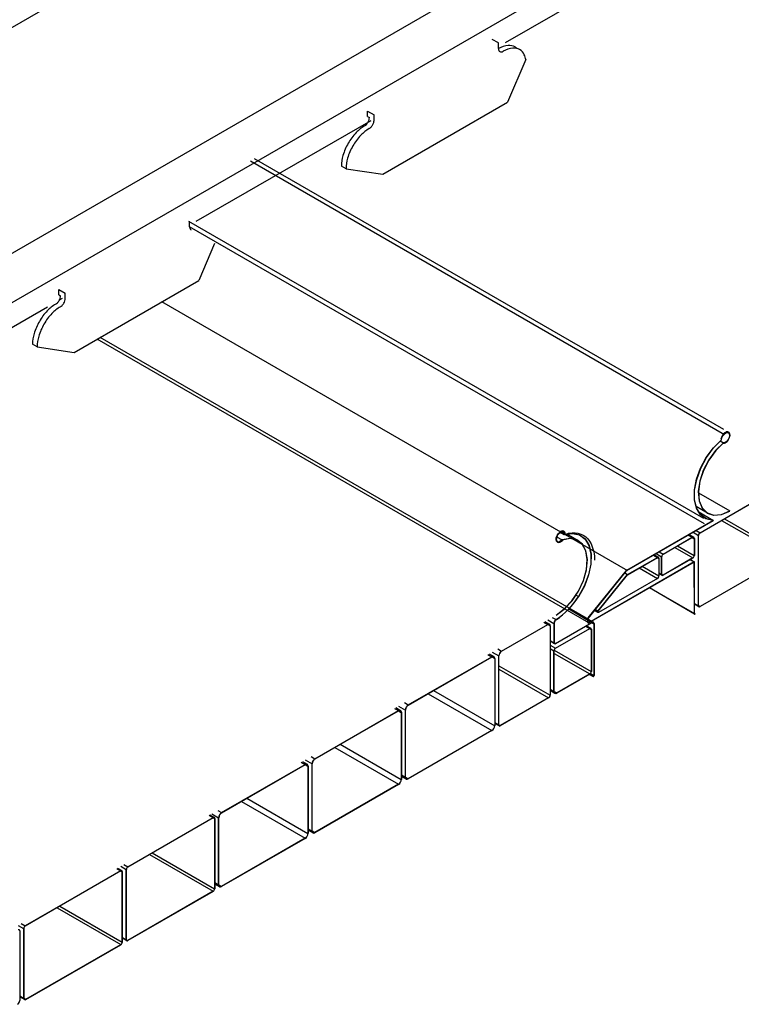
# Model space of a CAD drawing. Units: inches. Extents: x 43244 to 51539, y -12951 to -126.
# Drawn here: x 46880 to 46884, y -5374 to -5369 of the extents above; entities that cross this region are included whole.
import ezdxf

# ---------------------------------------------------------------- set-up
doc = ezdxf.new("R2010")
doc.units = ezdxf.units.IN
doc.header["$MEASUREMENT"] = 0
for name, color, linetype in [('Carriers', 132, 'Continuous'), ('Endure', 253, 'Continuous'), ('Plasline', 253, 'Continuous')]:
    doc.layers.add(name, color=color, linetype=linetype)

msp = doc.modelspace()

# ---------------------------------------------------------------- linework, layer by layer
at = {"color": 7, "linetype": 'Continuous', "lineweight": 25}
for p, q in [((46883.74723, -5370.97839), (46883.76551, -5370.98895)), ((46883.74723, -5370.97839), (46883.76551, -5370.98895)), ((46883.63362, -5371.49329), (46884.11234, -5371.21693)), ((46883.63362, -5371.49329), (46884.11234, -5371.21693)), ((46883.63362, -5371.49418), (46884.11234, -5371.21782)), ((46883.63362, -5371.49418), (46884.11234, -5371.21782)), ((46883.67519, -5371.38433), (46883.61103, -5371.34729)), ((46883.67519, -5371.38433), (46883.61103, -5371.34729)), ((46883.62368, -5371.37509), (46883.709, -5371.42435)), ((46883.62368, -5371.37509), (46883.709, -5371.42435)), ((46883.22311, -5371.70485), (46883.709, -5371.42435)), ((46883.22311, -5371.70485), (46883.709, -5371.42435)), ((46883.22311, -5371.70391), (46883.70578, -5371.42528)), ((46883.22311, -5371.70391), (46883.70578, -5371.42528)), ((46882.82933, -5371.51616), (46882.85996, -5371.53384)), ((46882.82933, -5371.51616), (46882.85996, -5371.53384)), ((46882.84935, -5371.49102), (46882.87179, -5371.50397)), ((46882.84935, -5371.49102), (46882.87179, -5371.50397)), ((46882.88603, -5371.50028), (46882.95028, -5371.53737)), ((46882.88603, -5371.50028), (46882.95028, -5371.53737)), ((46883.42681, -5371.61312), (46883.58929, -5371.51932)), ((46883.42681, -5371.61312), (46883.58929, -5371.51932)), ((46883.42681, -5371.61405), (46883.58929, -5371.52025)), ((46883.42681, -5371.61405), (46883.58929, -5371.52025)), ((46883.57212, -5371.50337), (46883.59825, -5371.51846)), ((46883.57212, -5371.50337), (46883.59825, -5371.51846)), ((46883.60124, -5371.52712), (46883.60124, -5371.62128)), ((46883.60124, -5371.52712), (46883.60124, -5371.62128)), ((46883.60196, -5371.5267), (46883.60196, -5371.62086)), ((46883.60196, -5371.5267), (46883.60196, -5371.62086)), ((46883.6249, -5371.90306), (46883.6249, -5371.50843)), ((46883.6249, -5371.90306), (46883.6249, -5371.50843)), ((46883.62561, -5371.90265), (46883.62561, -5371.50801)), ((46883.62561, -5371.90265), (46883.62561, -5371.50801)), ((46883.22694, -5371.72851), (46883.39432, -5371.63188)), ((46883.22694, -5371.72851), (46883.39432, -5371.63188)), ((46883.22718, -5371.7293), (46883.39432, -5371.63281)), ((46883.22718, -5371.7293), (46883.39432, -5371.63281)), ((46883.37556, -5371.61685), (46883.40053, -5371.63126)), ((46883.37556, -5371.61685), (46883.40053, -5371.63126)), ((46883.40232, -5371.63736), (46883.40232, -5371.73611)), ((46883.40232, -5371.63736), (46883.40232, -5371.73611)), ((46883.40316, -5371.63688), (46883.40316, -5371.73563)), ((46883.40316, -5371.63688), (46883.40316, -5371.73563)), ((46883.41797, -5371.72708), (46883.41797, -5371.62833)), ((46883.41797, -5371.72708), (46883.41797, -5371.62833)), ((46883.41881, -5371.72659), (46883.41881, -5371.62785)), ((46883.41881, -5371.72659), (46883.41881, -5371.62785)), ((46883.59324, -5371.63507), (46883.42681, -5371.73115)), ((46883.59324, -5371.63507), (46883.42681, -5371.73115)), ((46883.59324, -5371.636), (46883.42681, -5371.73208)), ((46883.59324, -5371.636), (46883.42681, -5371.73208)), ((46883.57884, -5371.64432), (46883.60112, -5371.65718)), ((46883.57884, -5371.64432), (46883.60112, -5371.65718)), ((46883.57889, -5371.64428), (46883.60196, -5371.65759)), ((46883.57889, -5371.64428), (46883.60196, -5371.65759)), ((46884.11234, -5371.63088), (46883.63362, -5371.90724)), ((46884.11234, -5371.63088), (46883.63362, -5371.90724)), ((46884.11234, -5371.63177), (46883.63362, -5371.90813)), ((46884.11234, -5371.63177), (46883.63362, -5371.90813)), ((46883.00699, -5371.97192), (46883.22072, -5371.70605)), ((46883.00735, -5371.9725), (46883.22108, -5371.70664)), ((46883.60112, -5371.65718), (46883.00938, -5371.99879)), ((46883.60112, -5371.65808), (46883.00938, -5371.99968)), ((46883.60112, -5371.65808), (46883.60112, -5371.65718)), ((46883.60112, -5371.65808), (46883.60112, -5371.65718)), ((46883.60113, -5371.65794), (46883.60124, -5371.65801)), ((46883.60113, -5371.65794), (46883.60124, -5371.65801)), ((46883.60196, -5371.65759), (46883.60124, -5371.65801)), ((46883.60196, -5371.65759), (46883.60124, -5371.65801)), ((46883.60172, -5371.94711), (46883.60124, -5371.65801)), ((46883.60172, -5371.94711), (46883.60124, -5371.65801)), ((46883.60255, -5371.94662), (46883.60196, -5371.65759)), ((46883.60255, -5371.94662), (46883.60196, -5371.65759)), ((46883.06183, -5371.93247), (46883.22694, -5371.72851)), ((46883.06219, -5371.93309), (46883.22718, -5371.7293)), ((46883.39432, -5371.74991), (46883.06422, -5371.94047)), ((46883.39432, -5371.75084), (46883.06422, -5371.9414)), ((46883.21091, -5371.71925), (46883.22694, -5371.72851)), ((46883.21091, -5371.71925), (46883.22694, -5371.72851)), ((46883.4206, -5371.7327), (46883.40314, -5371.72262)), ((46883.4206, -5371.7327), (46883.40314, -5371.72262)), ((46883.60315, -5371.95018), (46883.34915, -5371.80355)), ((46883.60315, -5371.95018), (46883.34915, -5371.80355)), ((46882.90078, -5371.91793), (46883.03582, -5371.99589)), ((46882.90078, -5371.91793), (46883.03582, -5371.99589)), ((46883.06075, -5371.94178), (46883.04114, -5371.93046)), ((46883.6274, -5371.90876), (46883.60245, -5371.89435)), ((46883.6274, -5371.90876), (46883.60245, -5371.89435)), ((46883.0046, -5371.99696), (46883.0046, -5371.97809)), ((46883.00532, -5371.99654), (46883.00532, -5371.97768)), ((46882.52102, -5372.15771), (46882.78015, -5372.00811)), ((46882.52102, -5372.15771), (46882.78015, -5372.00811)), ((46882.52102, -5372.1586), (46882.78015, -5372.00901)), ((46882.52102, -5372.1586), (46882.78015, -5372.00901)), ((46882.7635, -5371.99229), (46882.78923, -5372.00715)), ((46882.7635, -5371.99229), (46882.78923, -5372.00715)), ((46882.7921, -5372.01591), (46882.7921, -5372.40596)), ((46882.7921, -5372.01591), (46882.7921, -5372.40596)), ((46882.79294, -5372.01542), (46882.79294, -5372.40547)), ((46882.79294, -5372.01542), (46882.79294, -5372.40547)), ((46882.81432, -5372.00249), (46882.81432, -5372.11055)), ((46882.81432, -5372.00249), (46882.81432, -5372.11055)), ((46882.81516, -5372.00201), (46882.81516, -5372.11007)), ((46882.81516, -5372.00201), (46882.81516, -5372.11007)), ((46882.82316, -5372.11462), (46883.02746, -5371.99668)), ((46882.82316, -5372.11462), (46883.02746, -5371.99668)), ((46882.82316, -5372.11555), (46883.02746, -5371.99761)), ((46882.82316, -5372.11555), (46883.02746, -5371.99761)), ((46882.82316, -5372.14128), (46883.01551, -5372.03024)), ((46882.82316, -5372.14128), (46883.01551, -5372.03024)), ((46882.82316, -5372.14218), (46883.01551, -5372.03114)), ((46882.82316, -5372.14218), (46883.01551, -5372.03114)), ((46882.99688, -5372.01525), (46883.02172, -5372.02959)), ((46882.99688, -5372.01525), (46883.02172, -5372.02959)), ((46883.0234, -5372.03579), (46883.0234, -5372.27243)), ((46883.0234, -5372.03579), (46883.0234, -5372.27243)), ((46883.02423, -5372.03531), (46883.02423, -5372.27195)), ((46883.02423, -5372.03531), (46883.02423, -5372.27195)), ((46883.03857, -5372.00407), (46883.03857, -5372.29434)), ((46883.03857, -5372.00407), (46883.03857, -5372.29434)), ((46883.03941, -5372.00358), (46883.03941, -5372.29385)), ((46883.03941, -5372.00358), (46883.03941, -5372.29385)), ((46882.81695, -5372.11617), (46882.79294, -5372.10231)), ((46882.81695, -5372.11617), (46882.79294, -5372.10231)), ((46881.99762, -5372.45986), (46882.46582, -5372.18957)), ((46881.99762, -5372.45986), (46882.46582, -5372.18957)), ((46881.99762, -5372.46076), (46882.46582, -5372.19047)), ((46881.99762, -5372.46076), (46882.46582, -5372.19047)), ((46882.45075, -5372.17283), (46882.47765, -5372.18836)), ((46882.45075, -5372.17283), (46882.47765, -5372.18836)), ((46882.46752, -5372.16317), (46882.50441, -5372.18447)), ((46882.46752, -5372.16317), (46882.50441, -5372.18447)), ((46882.48183, -5372.19961), (46882.48183, -5372.57628)), ((46882.48183, -5372.19961), (46882.48183, -5372.57628)), ((46882.48255, -5372.19919), (46882.48255, -5372.57586)), ((46882.48255, -5372.19919), (46882.48255, -5372.57586)), ((46882.50441, -5372.57204), (46882.50441, -5372.18447)), ((46882.50441, -5372.57204), (46882.50441, -5372.18447)), ((46882.50525, -5372.57155), (46882.50525, -5372.18402)), ((46882.50525, -5372.57155), (46882.50525, -5372.18402)), ((46882.81432, -5372.38433), (46882.81432, -5372.15649)), ((46882.81432, -5372.38433), (46882.81432, -5372.15649)), ((46882.81516, -5372.38385), (46882.81516, -5372.15601)), ((46882.81516, -5372.38385), (46882.81516, -5372.15601)), ((46883.01551, -5372.28619), (46882.83069, -5372.39289)), ((46883.01551, -5372.28619), (46882.83069, -5372.39289)), ((46883.01551, -5372.28709), (46882.83069, -5372.39379)), ((46883.01551, -5372.28709), (46882.83069, -5372.39379)), ((46882.78422, -5372.41972), (46882.51325, -5372.57614)), ((46882.78422, -5372.41972), (46882.51325, -5372.57614)), ((46882.78422, -5372.42062), (46882.51325, -5372.57704)), ((46882.78422, -5372.42062), (46882.51325, -5372.57704)), ((46882.81922, -5372.39489), (46882.79298, -5372.37974)), ((46882.81922, -5372.39489), (46882.79298, -5372.37974)), ((46881.92735, -5372.47499), (46881.95425, -5372.49052)), ((46881.92735, -5372.47499), (46881.95425, -5372.49052)), ((46881.47421, -5372.76201), (46881.94242, -5372.49172)), ((46881.47421, -5372.76201), (46881.94242, -5372.49172)), ((46881.47421, -5372.76291), (46881.94242, -5372.49262)), ((46881.47421, -5372.76291), (46881.94242, -5372.49262)), ((46881.95831, -5372.50183), (46881.95831, -5372.8785)), ((46881.95831, -5372.50183), (46881.95831, -5372.8785)), ((46881.95915, -5372.50135), (46881.95915, -5372.87802)), ((46881.95915, -5372.50135), (46881.95915, -5372.87802)), ((46881.98089, -5372.86546), (46881.98089, -5372.4888)), ((46881.98089, -5372.86546), (46881.98089, -5372.4888)), ((46881.98173, -5372.86498), (46881.98173, -5372.48831)), ((46881.98173, -5372.86498), (46881.98173, -5372.48831)), ((46882.50704, -5372.57766), (46882.4826, -5372.56355)), ((46882.50704, -5372.57766), (46882.4826, -5372.56355)), ((46882.46618, -5372.60331), (46881.99726, -5372.87402)), ((46882.46618, -5372.60331), (46881.99726, -5372.87402)), ((46882.46618, -5372.60421), (46881.99726, -5372.87492)), ((46882.46618, -5372.60421), (46881.99726, -5372.87492)), ((46880.95069, -5373.06424), (46881.41902, -5372.79388)), ((46880.95069, -5373.06514), (46881.41902, -5372.79478)), ((46881.40394, -5372.77714), (46881.43084, -5372.79267)), ((46881.43491, -5372.80399), (46881.43491, -5373.18065)), ((46881.43491, -5372.80399), (46881.43491, -5373.18065)), ((46881.43574, -5372.8035), (46881.43574, -5373.18017)), ((46881.43574, -5372.8035), (46881.43574, -5373.18017)), ((46881.45749, -5373.16762), (46881.45749, -5372.79095)), ((46881.45749, -5373.16762), (46881.45749, -5372.79095)), ((46881.4582, -5373.16721), (46881.4582, -5372.79054)), ((46881.4582, -5373.16721), (46881.4582, -5372.79054)), ((46881.98567, -5372.87609), (46881.95909, -5372.86075)), ((46881.98567, -5372.87609), (46881.95909, -5372.86075)), ((46881.94278, -5372.90547), (46881.47385, -5373.17617)), ((46881.94278, -5372.90547), (46881.47385, -5373.17617)), ((46881.94278, -5372.90637), (46881.47385, -5373.17707)), ((46881.94278, -5372.90637), (46881.47385, -5373.17707)), ((46880.42477, -5373.36784), (46880.9035, -5373.09148)), ((46880.42477, -5373.36784), (46880.9035, -5373.09148)), ((46880.42477, -5373.36874), (46880.9035, -5373.09238)), ((46880.42477, -5373.36874), (46880.9035, -5373.09238)), ((46880.88514, -5373.07664), (46880.90971, -5373.09083)), ((46880.9348, -5373.46936), (46880.9348, -5373.09269)), ((46880.9348, -5373.46936), (46880.9348, -5373.09269)), ((46880.9115, -5373.09697), (46880.9115, -5373.4916)), ((46880.9115, -5373.09697), (46880.9115, -5373.4916)), ((46880.91222, -5373.09655), (46880.91222, -5373.49119)), ((46880.91222, -5373.09655), (46880.91222, -5373.49119)), ((46880.93396, -5373.46984), (46880.93396, -5373.09317)), ((46880.93396, -5373.46984), (46880.93396, -5373.09317)), ((46881.46226, -5373.17824), (46881.43569, -5373.1629)), ((46881.46226, -5373.17824), (46881.43569, -5373.1629)), ((46881.41925, -5373.20769), (46880.95033, -5373.4784)), ((46881.41925, -5373.20769), (46880.95033, -5373.4784)), ((46881.41925, -5373.20859), (46880.95033, -5373.47929)), ((46881.41925, -5373.20859), (46880.95033, -5373.47929)), ((46880.38535, -5373.39057), (46879.8494, -5373.7)), ((46880.38535, -5373.39057), (46879.8494, -5373.7)), ((46880.38535, -5373.3915), (46879.8494, -5373.70089)), ((46880.38535, -5373.3915), (46879.8494, -5373.70089)), ((46880.367, -5373.37577), (46880.39156, -5373.38995)), ((46880.367, -5373.37577), (46880.39156, -5373.38995)), ((46880.39335, -5373.79072), (46880.39335, -5373.39605)), ((46880.39335, -5373.79072), (46880.39335, -5373.39605)), ((46880.39419, -5373.79024), (46880.39419, -5373.39557)), ((46880.39419, -5373.79024), (46880.39419, -5373.39557)), ((46880.41593, -5373.77769), (46880.41593, -5373.38305)), ((46880.41593, -5373.77769), (46880.41593, -5373.38305)), ((46880.41677, -5373.77721), (46880.41677, -5373.38257)), ((46880.41677, -5373.77721), (46880.41677, -5373.38257)), ((46880.93886, -5373.4804), (46880.91229, -5373.46506)), ((46880.93886, -5373.4804), (46880.91229, -5373.46506)), ((46880.9035, -5373.50543), (46880.42477, -5373.78179)), ((46880.9035, -5373.50543), (46880.42477, -5373.78179)), ((46880.9035, -5373.50633), (46880.42477, -5373.78269)), ((46880.9035, -5373.50633), (46880.42477, -5373.78269)), ((46879.8187, -5373.72783), (46879.8187, -5374.11809)), ((46879.8187, -5373.72783), (46879.8187, -5374.11809)), ((46879.84056, -5373.71521), (46879.84056, -5374.10526)), ((46879.84056, -5373.71521), (46879.84056, -5374.10526)), ((46879.8414, -5373.71472), (46879.8414, -5374.10478)), ((46879.8414, -5373.71472), (46879.8414, -5374.10478)), ((46879.85334, -5374.11164), (46880.38535, -5373.80452)), ((46879.85334, -5374.11164), (46880.38535, -5373.80452)), ((46879.85334, -5374.11257), (46880.38535, -5373.80545)), ((46879.85334, -5374.11257), (46880.38535, -5373.80545)), ((46880.41856, -5373.78331), (46880.39417, -5373.76923)), ((46880.41856, -5373.78331), (46880.39417, -5373.76923)), ((46879.84438, -5374.11343), (46879.81878, -5374.09865)), ((46879.84438, -5374.11343), (46879.81878, -5374.09865))]:
    msp.add_line(p, q, dxfattribs=at)
at = {"color": 8, "linetype": 'Continuous', "lineweight": 25}
for p, q in [((46883.6244, -5371.26988), (46883.79968, -5371.37107)), ((46883.6244, -5371.26988), (46883.79968, -5371.37107)), ((46883.75461, -5371.42436), (46884.11234, -5371.63088)), ((46883.75461, -5371.42436), (46884.11234, -5371.63088)), ((46883.77057, -5371.41513), (46884.12034, -5371.61705)), ((46883.77057, -5371.41513), (46884.12034, -5371.61705)), ((46883.59414, -5371.49067), (46883.6249, -5371.50843)), ((46883.59414, -5371.49067), (46883.6249, -5371.50843)), ((46883.61161, -5371.48058), (46883.63362, -5371.49329)), ((46883.61161, -5371.48058), (46883.63362, -5371.49329)), ((46883.56689, -5371.50639), (46883.58929, -5371.51932)), ((46883.56689, -5371.50639), (46883.58929, -5371.51932)), ((46883.58931, -5371.52023), (46883.60124, -5371.52712)), ((46883.58931, -5371.52023), (46883.60124, -5371.52712)), ((46883.40441, -5371.60019), (46883.42681, -5371.61312)), ((46883.40441, -5371.60019), (46883.42681, -5371.61312)), ((46883.49179, -5371.57651), (46883.59324, -5371.63507)), ((46883.49179, -5371.57651), (46883.59324, -5371.63507)), ((46883.50775, -5371.56731), (46883.60124, -5371.62128)), ((46883.50775, -5371.56731), (46883.60124, -5371.62128)), ((46883.37191, -5371.61894), (46883.39432, -5371.63188)), ((46883.37191, -5371.61894), (46883.39432, -5371.63188)), ((46883.38681, -5371.61034), (46883.41797, -5371.62833)), ((46883.38681, -5371.61034), (46883.41797, -5371.62833)), ((46883.39436, -5371.63277), (46883.40232, -5371.63736)), ((46883.39436, -5371.63277), (46883.40232, -5371.63736)), ((46883.29287, -5371.69134), (46883.39432, -5371.74991)), ((46883.29287, -5371.69134), (46883.39432, -5371.74991)), ((46883.30883, -5371.68214), (46883.40232, -5371.73611)), ((46883.30883, -5371.68214), (46883.40232, -5371.73611)), ((46883.40308, -5371.71848), (46883.41797, -5371.72708)), ((46883.40308, -5371.71848), (46883.41797, -5371.72708)), ((46883.41886, -5371.72655), (46883.42681, -5371.73115)), ((46883.41886, -5371.72655), (46883.42681, -5371.73115)), ((46883.35109, -5371.80242), (46883.60172, -5371.94711)), ((46883.35109, -5371.80242), (46883.60172, -5371.94711)), ((46882.9383, -5371.84449), (46882.95148, -5371.85209)), ((46882.9383, -5371.84449), (46882.95148, -5371.85209)), ((46882.89739, -5371.92159), (46883.02746, -5371.99668)), ((46882.89739, -5371.92159), (46883.02746, -5371.99668)), ((46883.04661, -5371.92368), (46883.06183, -5371.93247)), ((46883.6025, -5371.89014), (46883.6249, -5371.90306)), ((46883.6025, -5371.89014), (46883.6249, -5371.90306)), ((46883.62566, -5371.90265), (46883.63362, -5371.90724)), ((46883.62566, -5371.90265), (46883.63362, -5371.90724)), ((46882.78008, -5371.98273), (46882.81432, -5372.00249)), ((46882.78008, -5371.98273), (46882.81432, -5372.00249)), ((46882.80473, -5371.9685), (46882.82627, -5371.98094)), ((46882.80473, -5371.9685), (46882.82627, -5371.98094)), ((46883.06024, -5371.93817), (46883.06422, -5371.94047)), ((46883.60252, -5371.94664), (46883.6065, -5371.94893)), ((46883.60252, -5371.94664), (46883.6065, -5371.94893)), ((46882.75814, -5371.99541), (46882.78015, -5372.00811)), ((46882.75814, -5371.99541), (46882.78015, -5372.00811)), ((46882.78017, -5372.00902), (46882.7921, -5372.01591)), ((46882.78017, -5372.00902), (46882.7921, -5372.01591)), ((46882.99323, -5372.01738), (46883.01551, -5372.03024)), ((46882.99323, -5372.01738), (46883.01551, -5372.03024)), ((46883.0054, -5371.99649), (46883.00938, -5371.99879)), ((46883.01544, -5372.0312), (46883.0234, -5372.03579)), ((46883.01544, -5372.0312), (46883.0234, -5372.03579)), ((46883.02743, -5371.99764), (46883.03857, -5372.00407)), ((46883.02743, -5371.99764), (46883.03857, -5372.00407)), ((46882.79288, -5372.09817), (46882.81432, -5372.11055)), ((46882.79288, -5372.09817), (46882.81432, -5372.11055)), ((46882.49901, -5372.145), (46882.52102, -5372.15771)), ((46882.49901, -5372.145), (46882.52102, -5372.15771)), ((46882.79288, -5372.14411), (46882.81432, -5372.15649)), ((46882.79288, -5372.14411), (46882.81432, -5372.15649)), ((46882.79297, -5372.12385), (46882.82316, -5372.14128)), ((46882.79297, -5372.12385), (46882.82316, -5372.14128)), ((46882.81521, -5372.11003), (46882.82316, -5372.11462)), ((46882.81521, -5372.11003), (46882.82316, -5372.11462)), ((46882.81562, -5372.15248), (46883.0234, -5372.27243)), ((46882.81562, -5372.15248), (46883.0234, -5372.27243)), ((46882.44382, -5372.17686), (46882.46582, -5372.18957)), ((46882.44382, -5372.17686), (46882.46582, -5372.18957)), ((46882.46592, -5372.19042), (46882.48183, -5372.19961)), ((46882.46592, -5372.19042), (46882.48183, -5372.19961)), ((46882.81517, -5372.17054), (46883.01551, -5372.28619)), ((46882.81517, -5372.17054), (46883.01551, -5372.28619)), ((46882.50522, -5372.24035), (46882.7921, -5372.40596)), ((46882.50522, -5372.24035), (46882.7921, -5372.40596)), ((46882.50529, -5372.2587), (46882.78422, -5372.41972)), ((46882.50529, -5372.2587), (46882.78422, -5372.41972)), ((46883.01285, -5372.28862), (46883.03463, -5372.3012)), ((46883.01285, -5372.28862), (46883.03463, -5372.3012)), ((46883.0197, -5372.28344), (46883.03857, -5372.29434)), ((46883.0197, -5372.28344), (46883.03857, -5372.29434)), ((46882.79288, -5372.37195), (46882.81432, -5372.38433)), ((46882.79288, -5372.37195), (46882.81432, -5372.38433)), ((46882.10845, -5372.3968), (46882.46618, -5372.60331)), ((46882.10845, -5372.3968), (46882.46618, -5372.60331)), ((46882.13968, -5372.37876), (46882.48183, -5372.57628)), ((46882.13968, -5372.37876), (46882.48183, -5372.57628)), ((46882.81511, -5372.3839), (46882.83069, -5372.39289)), ((46882.81511, -5372.3839), (46882.83069, -5372.39289)), ((46881.92041, -5372.47902), (46881.94242, -5372.49172)), ((46881.92041, -5372.47902), (46881.94242, -5372.49172)), ((46881.94217, -5372.46645), (46881.98089, -5372.4888)), ((46881.94217, -5372.46645), (46881.98089, -5372.4888)), ((46881.97561, -5372.44715), (46881.99762, -5372.45986)), ((46881.97561, -5372.44715), (46881.99762, -5372.45986)), ((46881.9424, -5372.49265), (46881.95831, -5372.50183)), ((46881.9424, -5372.49265), (46881.95831, -5372.50183)), ((46882.48254, -5372.55941), (46882.50441, -5372.57204)), ((46882.48254, -5372.55941), (46882.50441, -5372.57204)), ((46882.5053, -5372.57155), (46882.51325, -5372.57614)), ((46882.5053, -5372.57155), (46882.51325, -5372.57614)), ((46881.58505, -5372.69896), (46881.94278, -5372.90547)), ((46881.58505, -5372.69896), (46881.94278, -5372.90547)), ((46881.61616, -5372.68098), (46881.95831, -5372.8785)), ((46881.61616, -5372.68098), (46881.95831, -5372.8785)), ((46881.4522, -5372.74931), (46881.47421, -5372.76201)), ((46881.39701, -5372.78117), (46881.41902, -5372.79388)), ((46881.41877, -5372.7686), (46881.45749, -5372.79095)), ((46881.41899, -5372.7948), (46881.43491, -5372.80399)), ((46881.95911, -5372.85289), (46881.98089, -5372.86546)), ((46881.95911, -5372.85289), (46881.98089, -5372.86546)), ((46881.98168, -5372.86503), (46881.99726, -5372.87402)), ((46881.98168, -5372.86503), (46881.99726, -5372.87402)), ((46881.06152, -5373.00118), (46881.41925, -5373.20769)), ((46881.06152, -5373.00118), (46881.41925, -5373.20769)), ((46881.09275, -5372.98313), (46881.43491, -5373.18065)), ((46881.09275, -5372.98313), (46881.43491, -5373.18065)), ((46880.88149, -5373.07878), (46880.9035, -5373.09148)), ((46880.89525, -5373.07082), (46880.93396, -5373.09317)), ((46880.90355, -5373.09237), (46880.9115, -5373.09697)), ((46880.92868, -5373.05153), (46880.95069, -5373.06424)), ((46881.43571, -5373.15505), (46881.45749, -5373.16762)), ((46881.43571, -5373.15505), (46881.45749, -5373.16762)), ((46881.45827, -5373.16718), (46881.47385, -5373.17617)), ((46881.45827, -5373.16718), (46881.47385, -5373.17617)), ((46880.54576, -5373.29892), (46880.9035, -5373.50543)), ((46880.54576, -5373.29892), (46880.9035, -5373.50543)), ((46880.56173, -5373.28968), (46880.9115, -5373.4916)), ((46880.56173, -5373.28968), (46880.9115, -5373.4916)), ((46880.38517, -5373.36529), (46880.41593, -5373.38305)), ((46880.38517, -5373.36529), (46880.41593, -5373.38305)), ((46880.40277, -5373.35514), (46880.42477, -5373.36784)), ((46880.40277, -5373.35514), (46880.42477, -5373.36784)), ((46880.36335, -5373.37787), (46880.38535, -5373.39057)), ((46880.36335, -5373.37787), (46880.38535, -5373.39057)), ((46880.3854, -5373.39146), (46880.39335, -5373.39605)), ((46880.3854, -5373.39146), (46880.39335, -5373.39605)), ((46880.91218, -5373.45727), (46880.93396, -5373.46984)), ((46880.91218, -5373.45727), (46880.93396, -5373.46984)), ((46880.93475, -5373.4694), (46880.95033, -5373.4784)), ((46880.93475, -5373.4694), (46880.95033, -5373.4784)), ((46880.04358, -5373.58881), (46880.39335, -5373.79072)), ((46880.04358, -5373.58881), (46880.39335, -5373.79072)), ((46880.02762, -5373.59801), (46880.38535, -5373.80452)), ((46880.02762, -5373.59801), (46880.38535, -5373.80452)), ((46879.8098, -5373.69745), (46879.84056, -5373.71521)), ((46879.8098, -5373.69745), (46879.84056, -5373.71521)), ((46879.82739, -5373.68729), (46879.8494, -5373.7)), ((46879.82739, -5373.68729), (46879.8494, -5373.7)), ((46880.39411, -5373.76509), (46880.41593, -5373.77769)), ((46880.39411, -5373.76509), (46880.41593, -5373.77769)), ((46880.41682, -5373.7772), (46880.42477, -5373.78179)), ((46880.41682, -5373.7772), (46880.42477, -5373.78179)), ((46879.81868, -5374.09263), (46879.84056, -5374.10526)), ((46879.81868, -5374.09263), (46879.84056, -5374.10526)), ((46879.84141, -5374.10475), (46879.85334, -5374.11164)), ((46879.84141, -5374.10475), (46879.85334, -5374.11164))]:
    msp.add_line(p, q, dxfattribs=at)
at = {"color": 7, "linetype": 'Continuous', "lineweight": 25, "flags": 128}
for points in [[(46883.75297, -5370.97242), (46883.75512, -5370.9608), (46883.7605, -5370.94908), (46883.76838, -5370.93901), (46883.77758, -5370.93214), (46883.78654, -5370.92963), (46883.79383, -5370.93183), (46883.79849, -5370.93835), (46883.79968, -5370.94825), (46883.79717, -5370.95994), (46883.79144, -5370.97163), (46883.78343, -5370.98143), (46883.77423, -5370.98791), (46883.76539, -5370.98998)], [(46883.75297, -5370.97242), (46883.75512, -5370.9608), (46883.7605, -5370.94908), (46883.76838, -5370.93901), (46883.77758, -5370.93214), (46883.78654, -5370.92963), (46883.79383, -5370.93183), (46883.79849, -5370.93835), (46883.79968, -5370.94825), (46883.79717, -5370.95994), (46883.79144, -5370.97163), (46883.78343, -5370.98143), (46883.77423, -5370.98791), (46883.76539, -5370.98998)], [(46883.75381, -5370.97267), (46883.7556, -5370.96149), (46883.76073, -5370.95001), (46883.76826, -5370.94011), (46883.77722, -5370.93325), (46883.78594, -5370.93066), (46883.79311, -5370.9327), (46883.79765, -5370.93901), (46883.79885, -5370.9486), (46883.79646, -5370.95998), (46883.79096, -5370.97129), (46883.78308, -5370.98081), (46883.77412, -5370.98702), (46883.76551, -5370.98895)], [(46883.75381, -5370.97267), (46883.7556, -5370.96149), (46883.76073, -5370.95001), (46883.76826, -5370.94011), (46883.77722, -5370.93325), (46883.78594, -5370.93066), (46883.79311, -5370.9327), (46883.79765, -5370.93901), (46883.79885, -5370.9486), (46883.79646, -5370.95998), (46883.79096, -5370.97129), (46883.78308, -5370.98081), (46883.77412, -5370.98702), (46883.76551, -5370.98895)], [(46883.70578, -5371.42528), (46883.66659, -5371.41613), (46883.63517, -5371.39261), (46883.61319, -5371.35615), (46883.60208, -5371.30883), (46883.60243, -5371.25333), (46883.61414, -5371.19301), (46883.63672, -5371.13121), (46883.66862, -5371.07161), (46883.70817, -5371.01764), (46883.75297, -5370.97242)], [(46883.70578, -5371.42528), (46883.66659, -5371.41613), (46883.63517, -5371.39261), (46883.61319, -5371.35615), (46883.60208, -5371.30883), (46883.60243, -5371.25333), (46883.61414, -5371.19301), (46883.63672, -5371.13121), (46883.66862, -5371.07161), (46883.70817, -5371.01764), (46883.75297, -5370.97242)], [(46883.709, -5371.42435), (46883.66922, -5371.4161), (46883.6372, -5371.39323), (46883.61474, -5371.35719), (46883.60315, -5371.31004), (46883.60303, -5371.25461), (46883.61462, -5371.19405), (46883.63708, -5371.13203), (46883.6691, -5371.07216), (46883.70876, -5371.01798), (46883.75381, -5370.97267)], [(46883.709, -5371.42435), (46883.66922, -5371.4161), (46883.6372, -5371.39323), (46883.61474, -5371.35719), (46883.60315, -5371.31004), (46883.60303, -5371.25461), (46883.61462, -5371.19405), (46883.63708, -5371.13203), (46883.6691, -5371.07216), (46883.70876, -5371.01798), (46883.75381, -5370.97267)], [(46883.76551, -5370.98895), (46883.72107, -5371.03216), (46883.68212, -5371.08517), (46883.65166, -5371.14407), (46883.63171, -5371.20477), (46883.6237, -5371.26289), (46883.62836, -5371.31425), (46883.64509, -5371.35529), (46883.67292, -5371.38299), (46883.70984, -5371.39537), (46883.75309, -5371.39165), (46883.79968, -5371.372)], [(46883.76551, -5370.98895), (46883.72107, -5371.03216), (46883.68212, -5371.08517), (46883.65166, -5371.14407), (46883.63171, -5371.20477), (46883.6237, -5371.26289), (46883.62836, -5371.31425), (46883.64509, -5371.35529), (46883.67292, -5371.38299), (46883.70984, -5371.39537), (46883.75309, -5371.39165), (46883.79968, -5371.372)], [(46883.76539, -5370.98998), (46883.72119, -5371.03306), (46883.68248, -5371.08582), (46883.65225, -5371.14442), (46883.63242, -5371.20484), (46883.62454, -5371.26261), (46883.6292, -5371.31369), (46883.64592, -5371.35446), (46883.67364, -5371.38199), (46883.71032, -5371.39434), (46883.75333, -5371.39062), (46883.79968, -5371.37107)], [(46883.76539, -5370.98998), (46883.72119, -5371.03306), (46883.68248, -5371.08582), (46883.65225, -5371.14442), (46883.63242, -5371.20484), (46883.62454, -5371.26261), (46883.6292, -5371.31369), (46883.64592, -5371.35446), (46883.67364, -5371.38199), (46883.71032, -5371.39434), (46883.75333, -5371.39062), (46883.79968, -5371.37107)], [(46882.86008, -5371.53474), (46882.85124, -5371.54288), (46882.84204, -5371.54702), (46882.83403, -5371.54646), (46882.8283, -5371.54139), (46882.82579, -5371.5326), (46882.82699, -5371.52132), (46882.83165, -5371.50942), (46882.83905, -5371.49873), (46882.84789, -5371.49097), (46882.85709, -5371.48721), (46882.86498, -5371.48818), (46882.87035, -5371.4937), (46882.8725, -5371.50284)], [(46882.86008, -5371.53474), (46882.85124, -5371.54288), (46882.84204, -5371.54702), (46882.83403, -5371.54646), (46882.8283, -5371.54139), (46882.82579, -5371.5326), (46882.82699, -5371.52132), (46882.83165, -5371.50942), (46882.83905, -5371.49873), (46882.84789, -5371.49097), (46882.85709, -5371.48721), (46882.86498, -5371.48818), (46882.87035, -5371.4937), (46882.8725, -5371.50284)], [(46882.85996, -5371.53384), (46882.85136, -5371.54184), (46882.8424, -5371.54598), (46882.83463, -5371.5455), (46882.82902, -5371.5406), (46882.82663, -5371.53198), (46882.82782, -5371.52101), (46882.83236, -5371.50946), (46882.83965, -5371.49907), (46882.84837, -5371.49159), (46882.85721, -5371.48818), (46882.86474, -5371.48938), (46882.86988, -5371.49494), (46882.87179, -5371.50397)], [(46882.85996, -5371.53384), (46882.85136, -5371.54184), (46882.8424, -5371.54598), (46882.83463, -5371.5455), (46882.82902, -5371.5406), (46882.82663, -5371.53198), (46882.82782, -5371.52101), (46882.83236, -5371.50946), (46882.83965, -5371.49907), (46882.84837, -5371.49159), (46882.85721, -5371.48818), (46882.86474, -5371.48938), (46882.86988, -5371.49494), (46882.87179, -5371.50397)], [(46882.82579, -5371.95635), (46882.87239, -5371.9222), (46882.91563, -5371.87599), (46882.95255, -5371.82098), (46882.98039, -5371.76114), (46882.99711, -5371.70079), (46883.00177, -5371.64405), (46882.99377, -5371.59518), (46882.97382, -5371.55751), (46882.94335, -5371.53378), (46882.9044, -5371.52574), (46882.85996, -5371.53384)], [(46882.82579, -5371.95635), (46882.87239, -5371.9222), (46882.91563, -5371.87599), (46882.95255, -5371.82098), (46882.98039, -5371.76114), (46882.99711, -5371.70079), (46883.00177, -5371.64405), (46882.99377, -5371.59518), (46882.97382, -5371.55751), (46882.94335, -5371.53378), (46882.9044, -5371.52574), (46882.85996, -5371.53384)], [(46882.82579, -5371.95541), (46882.87215, -5371.92145), (46882.91516, -5371.87551), (46882.95195, -5371.82074), (46882.97955, -5371.76128), (46882.9964, -5371.70113), (46883.00094, -5371.64474), (46882.99305, -5371.59608), (46882.97334, -5371.55848), (46882.94299, -5371.53485), (46882.90428, -5371.52678), (46882.86008, -5371.53474)], [(46882.82579, -5371.95541), (46882.87215, -5371.92145), (46882.91516, -5371.87551), (46882.95195, -5371.82074), (46882.97955, -5371.76128), (46882.9964, -5371.70113), (46883.00094, -5371.64474), (46882.99305, -5371.59608), (46882.97334, -5371.55848), (46882.94299, -5371.53485), (46882.90428, -5371.52678), (46882.86008, -5371.53474)], [(46882.87179, -5371.50397), (46882.91695, -5371.49715), (46882.95673, -5371.5056), (46882.98851, -5371.52892), (46883.01061, -5371.56559), (46883.0216, -5371.61343), (46883.02077, -5371.66951), (46883.00822, -5371.73045), (46882.98457, -5371.7926), (46882.95148, -5371.85209)], [(46882.87179, -5371.50397), (46882.91695, -5371.49715), (46882.95673, -5371.5056), (46882.98851, -5371.52892), (46883.01061, -5371.56559), (46883.0216, -5371.61343), (46883.02077, -5371.66951), (46883.00822, -5371.73045), (46882.98457, -5371.7926), (46882.95148, -5371.85209)], [(46882.8725, -5371.50284), (46882.91778, -5371.49615), (46882.95757, -5371.50478), (46882.98947, -5371.52827), (46883.01157, -5371.5651), (46883.02244, -5371.61315), (46883.02149, -5371.66947), (46883.00882, -5371.73059), (46882.98517, -5371.79288), (46882.95195, -5371.85251)], [(46882.8725, -5371.50284), (46882.91778, -5371.49615), (46882.95757, -5371.50478), (46882.98947, -5371.52827), (46883.01157, -5371.5651), (46883.02244, -5371.61315), (46883.02149, -5371.66947), (46883.00882, -5371.73059), (46882.98517, -5371.79288), (46882.95195, -5371.85251)], [(46883.06422, -5371.9414), (46883.06266, -5371.94202), (46883.06123, -5371.94199), (46883.06015, -5371.9413), (46883.05956, -5371.93998), (46883.05944, -5371.93826), (46883.0598, -5371.93629), (46883.06063, -5371.93429), (46883.06183, -5371.93247)], [(46883.06422, -5371.94047), (46883.0629, -5371.94099), (46883.06171, -5371.94098), (46883.06087, -5371.94036), (46883.06027, -5371.93933), (46883.06015, -5371.93792), (46883.06051, -5371.93626), (46883.06123, -5371.93457), (46883.06219, -5371.93309)]]:
    msp.add_lwpolyline(points, dxfattribs=at)
at = {"color": 7, "linetype": 'Continuous', "lineweight": 25}
for centre, radius, start, end in [((46883.59424, -5371.52539), 0.00783, 350.31073, 129.21154), ((46883.59424, -5371.52539), 0.00783, 350.31073, 129.21154), ((46883.59392, -5371.52602), 0.0074, 351.49414, 128.7435), ((46883.59392, -5371.52602), 0.0074, 351.49414, 128.7435), ((46883.64354, -5371.50909), 0.01866, 122.13741, 177.97569), ((46883.64354, -5371.50909), 0.01866, 122.13741, 177.97569), ((46883.643, -5371.50885), 0.01741, 122.61818, 177.25815), ((46883.643, -5371.50885), 0.01741, 122.61818, 177.25815), ((46883.39775, -5371.63612), 0.00546, 351.93946, 129.06064), ((46883.39775, -5371.63612), 0.00546, 351.93946, 129.06064), ((46883.39749, -5371.63655), 0.0049, 350.40789, 130.32467), ((46883.39749, -5371.63655), 0.0049, 350.40789, 130.32467), ((46883.43728, -5371.62938), 0.01934, 122.77549, 176.88752), ((46883.43728, -5371.62938), 0.01934, 122.77549, 176.88752), ((46883.4359, -5371.62855), 0.01711, 122.09872, 177.65347), ((46883.4359, -5371.62855), 0.01711, 122.09872, 177.65347), ((46883.58327, -5371.62018), 0.0187, 302.21115, 357.90194), ((46883.58327, -5371.62018), 0.0187, 302.21115, 357.90194), ((46883.58396, -5371.62047), 0.0173, 302.42444, 357.32776), ((46883.58396, -5371.62047), 0.0173, 302.42444, 357.32776), ((46883.22736, -5371.71106), 0.00832, 120.70789, 142.9395), ((46883.22736, -5371.71106), 0.00832, 120.70789, 142.9395), ((46883.2265, -5371.71073), 0.00678, 119.92542, 142.96103), ((46883.2265, -5371.71073), 0.00678, 119.92542, 142.96103), ((46883.38385, -5371.73458), 0.01934, 302.77549, 356.88752), ((46883.38385, -5371.73458), 0.01934, 302.77549, 356.88752), ((46883.38522, -5371.73541), 0.01711, 302.09872, 357.65347), ((46883.38522, -5371.73541), 0.01711, 302.09872, 357.65347), ((46883.42337, -5371.72784), 0.00546, 171.93946, 309.06064), ((46883.42337, -5371.72784), 0.00546, 171.93946, 309.06064), ((46883.42364, -5371.72741), 0.0049, 170.40789, 310.32467), ((46883.42364, -5371.72741), 0.0049, 170.40789, 310.32467), ((46882.57218, -5371.60876), 0.45064, 304.3221, 327.31872), ((46882.57218, -5371.60876), 0.45064, 304.3221, 327.31872), ((46882.57174, -5371.60874), 0.45164, 304.30217, 327.33469), ((46882.57174, -5371.60874), 0.45164, 304.30217, 327.33469), ((46883.63018, -5371.90401), 0.00537, 169.82571, 309.82428), ((46883.63018, -5371.90401), 0.00537, 169.82571, 309.82428), ((46883.63049, -5371.90342), 0.00494, 171.08942, 309.27079), ((46883.63049, -5371.90342), 0.00494, 171.08942, 309.27079), ((46882.8424, -5372.00397), 0.02812, 125.0126, 176.99213), ((46882.8424, -5372.00397), 0.02812, 125.0126, 176.99213), ((46882.84136, -5372.00329), 0.02624, 125.1206, 177.19607), ((46882.84136, -5372.00329), 0.02624, 125.1206, 177.19607), ((46883.01423, -5371.97827), 0.00963, 138.73895, 178.94383), ((46883.01518, -5371.97856), 0.0099, 142.26924, 174.86167), ((46883.60465, -5371.94755), 0.00296, 171.28299, 308.70626), ((46883.60465, -5371.94755), 0.00296, 171.28299, 308.70626), ((46883.60501, -5371.94695), 0.00248, 172.43096, 306.80936), ((46883.60501, -5371.94695), 0.00248, 172.43096, 306.80936), ((46882.78518, -5372.01415), 0.00786, 350.63339, 129.82065), ((46882.78518, -5372.01415), 0.00786, 350.63339, 129.82065), ((46882.78486, -5372.01464), 0.00735, 350.08782, 129.90142), ((46882.78486, -5372.01464), 0.00735, 350.08782, 129.90142), ((46883.00746, -5371.99749), 0.00291, 169.47217, 311.13923), ((46883.00779, -5371.99686), 0.0025, 172.73937, 309.463), ((46883.01896, -5372.03435), 0.00536, 349.68186, 129.96813), ((46883.01896, -5372.03435), 0.00536, 349.68186, 129.96813), ((46883.01857, -5372.03497), 0.0049, 350.29119, 128.57681), ((46883.01857, -5372.03497), 0.0049, 350.29119, 128.57681), ((46883.03207, -5372.00249), 0.00742, 351.52733, 128.46192), ((46883.03207, -5372.00249), 0.00742, 351.52733, 128.46192), ((46883.03179, -5372.00294), 0.00687, 350.57732, 129.14553), ((46883.03179, -5372.00294), 0.00687, 350.57732, 129.14553), ((46882.81972, -5372.11132), 0.00546, 171.93946, 309.06064), ((46882.81972, -5372.11132), 0.00546, 171.93946, 309.06064), ((46882.83358, -5372.15751), 0.01929, 122.70208, 176.96093), ((46882.83358, -5372.15751), 0.01929, 122.70208, 176.96093), ((46882.82002, -5372.11083), 0.00492, 171.04641, 309.68615), ((46882.82002, -5372.11083), 0.00492, 171.04641, 309.68615), ((46882.83255, -5372.15684), 0.01741, 122.61818, 177.25815), ((46882.83255, -5372.15684), 0.01741, 122.61818, 177.25815), ((46882.47241, -5372.19747), 0.01028, 350.32928, 129.83733), ((46882.47241, -5372.19747), 0.01028, 350.32928, 129.83733), ((46882.47205, -5372.19815), 0.00989, 351.51075, 129.03547), ((46882.47205, -5372.19815), 0.00989, 351.51075, 129.03547), ((46882.5411, -5372.1887), 0.03693, 122.93934, 173.42103), ((46882.5411, -5372.1887), 0.03693, 122.93934, 173.42103), ((46882.54024, -5372.18813), 0.03523, 123.05897, 173.3069), ((46882.54024, -5372.18813), 0.03523, 123.05897, 173.3069), ((46883.00554, -5372.27127), 0.0187, 302.21115, 357.90194), ((46883.00554, -5372.27127), 0.0187, 302.21115, 357.90194), ((46883.00616, -5372.27169), 0.01726, 302.82908, 357.54472), ((46883.00616, -5372.27169), 0.01726, 302.82908, 357.54472), ((46883.02895, -5372.29334), 0.01046, 302.82762, 357.17238), ((46883.02895, -5372.29334), 0.01046, 302.82762, 357.17238), ((46883.02967, -5372.29379), 0.00892, 303.78391, 356.46576), ((46883.02967, -5372.29379), 0.00892, 303.78391, 356.46576), ((46882.77372, -5372.40449), 0.01924, 303.05575, 357.05735), ((46882.77372, -5372.40449), 0.01924, 303.05575, 357.05735), ((46882.77486, -5372.40522), 0.01726, 302.82908, 357.54472), ((46882.77486, -5372.40522), 0.01726, 302.82908, 357.54472), ((46882.82436, -5372.38585), 0.01015, 171.42505, 308.5642), ((46882.82436, -5372.38585), 0.01015, 171.42505, 308.5642), ((46882.82466, -5372.38538), 0.00963, 170.84899, 308.75932), ((46882.82466, -5372.38538), 0.00963, 170.84899, 308.75932), ((46882.01715, -5372.49045), 0.0363, 122.55911, 177.38177), ((46882.01715, -5372.49045), 0.0363, 122.55911, 177.38177), ((46882.01624, -5372.48986), 0.03455, 122.62169, 177.44044), ((46882.01624, -5372.48986), 0.03455, 122.62169, 177.44044), ((46881.94896, -5372.4997), 0.01032, 350.81245, 129.35416), ((46881.94896, -5372.4997), 0.01032, 350.81245, 129.35416), ((46881.94862, -5372.50024), 0.00982, 350.66179, 129.14111), ((46881.94862, -5372.50024), 0.00982, 350.66179, 129.14111), ((46882.44726, -5372.57439), 0.03532, 302.39074, 357.60926), ((46882.44726, -5372.57439), 0.03532, 302.39074, 357.60926), ((46882.44776, -5372.5746), 0.03412, 302.6885, 357.18499), ((46882.44776, -5372.5746), 0.03412, 302.6885, 357.18499), ((46882.50982, -5372.5728), 0.00546, 171.93946, 309.06064), ((46882.50982, -5372.5728), 0.00546, 171.93946, 309.06064), ((46882.5101, -5372.57237), 0.00492, 170.45651, 309.9037), ((46882.5101, -5372.57237), 0.00492, 170.45651, 309.9037), ((46881.42553, -5372.8019), 0.01033, 351.0517, 129.11491), ((46881.42521, -5372.80239), 0.00982, 350.66179, 129.14111), ((46881.49341, -5372.79241), 0.03595, 122.27318, 177.66769), ((46881.49316, -5372.79234), 0.035, 122.77192, 177.0424), ((46881.9909, -5372.86703), 0.01013, 171.11537, 308.87388), ((46881.9909, -5372.86703), 0.01013, 171.11537, 308.87388), ((46881.99121, -5372.86655), 0.00961, 170.5883, 309.02001), ((46881.99121, -5372.86655), 0.00961, 170.5883, 309.02001), ((46881.92339, -5372.87627), 0.0358, 302.79336, 357.20664), ((46881.92339, -5372.87627), 0.0358, 302.79336, 357.20664), ((46881.92451, -5372.87699), 0.03383, 302.67704, 357.44995), ((46881.92451, -5372.87699), 0.03383, 302.67704, 357.44995), ((46880.90694, -5373.09559), 0.00536, 349.68186, 129.96813), ((46880.90655, -5373.09633), 0.00499, 352.63229, 127.72793), ((46880.97035, -5373.09491), 0.03643, 122.66601, 177.27486), ((46880.96931, -5373.09423), 0.03455, 122.62169, 177.44044), ((46881.39984, -5373.17833), 0.03595, 302.69176, 357.06765), ((46881.39984, -5373.17833), 0.03595, 302.69176, 357.06765), ((46881.40101, -5373.17909), 0.03393, 302.52356, 357.34993), ((46881.40101, -5373.17909), 0.03393, 302.52356, 357.34993), ((46881.46742, -5373.1693), 0.01008, 170.37379, 309.61546), ((46881.46742, -5373.1693), 0.01008, 170.37379, 309.61546), ((46881.46776, -5373.16867), 0.00967, 171.25892, 309.1098), ((46881.46776, -5373.16867), 0.00967, 171.25892, 309.1098), ((46880.4352, -5373.38407), 0.01929, 122.70208, 176.96093), ((46880.4352, -5373.38407), 0.01929, 122.70208, 176.96093), ((46880.43416, -5373.3834), 0.01741, 122.61818, 177.25815), ((46880.43416, -5373.3834), 0.01741, 122.61818, 177.25815), ((46880.38878, -5373.39482), 0.00547, 352.17231, 128.82779), ((46880.38878, -5373.39482), 0.00547, 352.17231, 128.82779), ((46880.38849, -5373.39529), 0.00492, 351.04641, 129.68615), ((46880.38849, -5373.39529), 0.00492, 351.04641, 129.68615), ((46880.944, -5373.47136), 0.01015, 171.42505, 308.5642), ((46880.944, -5373.47136), 0.01015, 171.42505, 308.5642), ((46880.9443, -5373.47089), 0.00963, 170.84899, 308.75932), ((46880.9443, -5373.47089), 0.00963, 170.84899, 308.75932), ((46880.89353, -5373.49051), 0.0187, 302.21115, 357.90194), ((46880.89353, -5373.49051), 0.0187, 302.21115, 357.90194), ((46880.89363, -5373.49049), 0.01791, 303.44511, 356.43122), ((46880.89363, -5373.49049), 0.01791, 303.44511, 356.43122), ((46879.85982, -5373.71623), 0.01929, 122.70208, 176.96093), ((46879.85982, -5373.71623), 0.01929, 122.70208, 176.96093), ((46879.81342, -5373.72687), 0.00536, 349.68186, 129.96813), ((46879.81342, -5373.72687), 0.00536, 349.68186, 129.96813), ((46879.85878, -5373.71556), 0.01741, 122.61818, 177.25815), ((46879.85878, -5373.71556), 0.01741, 122.61818, 177.25815), ((46880.37488, -5373.78919), 0.01934, 302.77549, 356.88752), ((46880.37488, -5373.78919), 0.01934, 302.77549, 356.88752), ((46880.37607, -5373.78992), 0.0173, 302.42444, 357.32776), ((46880.37607, -5373.78992), 0.0173, 302.42444, 357.32776), ((46880.42134, -5373.77845), 0.00546, 171.93946, 309.06064), ((46880.42134, -5373.77845), 0.00546, 171.93946, 309.06064), ((46880.42165, -5373.77797), 0.00494, 171.08942, 309.27079), ((46880.42165, -5373.77797), 0.00494, 171.08942, 309.27079), ((46879.7913, -5374.11675), 0.02743, 302.48815, 357.19828), ((46879.7913, -5374.11675), 0.02743, 302.48815, 357.19828), ((46879.8484, -5374.10639), 0.00792, 171.77368, 308.68036), ((46879.8484, -5374.10639), 0.00792, 171.77368, 308.68036), ((46879.84868, -5374.10592), 0.00738, 171.06741, 309.17023), ((46879.84868, -5374.10592), 0.00738, 171.06741, 309.17023)]:
    msp.add_arc(centre, radius, start, end, dxfattribs=at)
at = {"layer": 'Carriers'}
for p, q in [((46882.5032, -5368.74544), (46882.46794, -5368.72508)), ((46882.5032, -5368.77644), (46882.5032, -5368.74544)), ((46882.65698, -5368.83889), (46882.55463, -5369.07774)), ((46881.76906, -5369.15858), (46881.76906, -5369.12858)), ((46881.76906, -5369.15858), (46881.76906, -5369.12858)), ((46881.80518, -5369.17944), (46881.80518, -5369.14944)), ((46881.80518, -5369.17944), (46881.80518, -5369.14944)), ((46881.64843, -5369.45094), (46881.8556, -5369.48133)), ((46880.77115, -5369.77644), (46880.77115, -5369.74544)), ((46880.91147, -5369.8703), (46880.82258, -5370.07774)), ((46880.03701, -5370.15858), (46880.03701, -5370.12858)), ((46880.07313, -5370.17944), (46880.07313, -5370.14944)), ((46879.91638, -5370.45094), (46880.12355, -5370.48133))]:
    msp.add_line(p, q, dxfattribs=at)
for points in [[(46891.19692, -5363.33082), (46873.03575, -5373.81617)], [(46891.4368, -5363.46932), (46873.27564, -5373.95467)], [(46887.03756, -5364.46422), (46872.80365, -5372.68217)], [(46883.5211, -5368.17945), (46882.54076, -5368.74545)], [(46881.8556, -5369.48133), (46882.55463, -5369.07774)], [(46881.76906, -5369.12858), (46881.80518, -5369.14944)], [(46881.76906, -5369.12858), (46881.80518, -5369.14944)], [(46881.76906, -5369.15858), (46881.7792, -5369.16444)], [(46881.76906, -5369.15858), (46881.7792, -5369.16444)], [(46880.80871, -5369.74545), (46881.78905, -5369.17945)], [(46881.64843, -5369.45094), (46881.62245, -5369.43594)], [(46880.12355, -5370.48133), (46880.82258, -5370.07774)], [(46880.03701, -5370.12858), (46880.07313, -5370.14944)], [(46880.03701, -5370.15858), (46880.04715, -5370.16444)], [(46880.057, -5370.17945), (46880.04029, -5370.1891)], [(46879.97394, -5370.22741), (46879.07666, -5370.74545)], [(46879.91638, -5370.45094), (46879.8904, -5370.43594)]]:
    msp.add_lwpolyline(points, dxfattribs=at)
for points in [[(46882.5032, -5368.77644, 0.1066171), (46882.50566, -5368.78786, 0.1568512), (46882.51106, -5368.79382, 0.1568512), (46882.51893, -5368.79552, 0.1066171), (46882.53005, -5368.79194, 0.0723411)], [(46882.60801, -5368.7769, 0.0596277), (46882.59592, -5368.76784, 0.1568512), (46882.55787, -5368.75963, 0.1066171), (46882.50407, -5368.77694, 0.0723411)], [(46882.65698, -5368.83889, 0.053565), (46882.64803, -5368.81169, 0.1568512), (46882.6219, -5368.78284, 0.1568512), (46882.58385, -5368.77463, 0.1066171), (46882.53005, -5368.79194, 0.0723411)], [(46881.75236, -5369.21094, 0.0723411), (46881.76216, -5369.2032, 0.0587519), (46881.77134, -5369.1909, 0.0587519), (46881.7774, -5369.1768, 0.0723411), (46881.7792, -5369.16444, 0.0087608)], [(46881.75236, -5369.21094, 0.0723411), (46881.70491, -5369.24837, 0.0587519), (46881.6605, -5369.30791, 0.0587519)], [(46881.77834, -5369.22594, 0.0723411), (46881.78814, -5369.2182, 0.0587519), (46881.79732, -5369.2059, 0.0587519), (46881.80339, -5369.1918, 0.0723411), (46881.80518, -5369.17944, 0.1066171)], [(46881.77834, -5369.22594, 0.0723411), (46881.7309, -5369.26337, 0.0587519), (46881.68648, -5369.32291, 0.0587519)], [(46881.6605, -5369.30791, 0.0587519), (46881.63115, -5369.37614, 0.0723411), (46881.62245, -5369.43594, 0.1066171)], [(46881.68648, -5369.32291, 0.0587519), (46881.65713, -5369.39114, 0.0723411), (46881.64843, -5369.45094, 0.1066171)], [(46880.77115, -5369.77644, 0.1066171), (46880.77361, -5369.78786, 0.1568512), (46880.77901, -5369.79382, 0.1568512)], [(46880.0203, -5370.21094, 0.0723411), (46880.03011, -5370.2032, 0.0587519), (46880.03929, -5370.1909, 0.0587519), (46880.04535, -5370.1768, 0.0723411), (46880.04715, -5370.16444, 0.0087608)], [(46880.0203, -5370.21094, 0.0723411), (46879.97286, -5370.24837, 0.0587519), (46879.92845, -5370.30791, 0.0587519)], [(46880.04629, -5370.22594, 0.0723411), (46880.05609, -5370.2182, 0.0587519), (46880.06527, -5370.2059, 0.0587519), (46880.07133, -5370.1918, 0.0723411), (46880.07313, -5370.17944, 0.1066171)], [(46880.04629, -5370.22594, 0.0723411), (46879.99884, -5370.26337, 0.0587519), (46879.95443, -5370.32291, 0.0587519)], [(46879.92845, -5370.30791, 0.0587519), (46879.8991, -5370.37614, 0.0723411), (46879.8904, -5370.43594, 0.1066171)], [(46879.95443, -5370.32291, 0.0587519), (46879.92508, -5370.39114, 0.0723411), (46879.91638, -5370.45094, 0.1066171)]]:
    msp.add_lwpolyline(points, format="xyb", dxfattribs=at)
at = {"layer": 'Endure'}
for p, q in [((46883.77061, -5370.94349), (46881.11206, -5369.40858)), ((46883.77061, -5370.94349), (46881.11206, -5369.40858)), ((46883.76637, -5370.91407), (46881.13542, -5369.39509)), ((46883.76637, -5370.91407), (46881.13542, -5369.39509)), ((46883.65407, -5371.41371), (46880.7677, -5369.74726)), ((46883.65407, -5371.41371), (46880.7677, -5369.74726)), ((46883.65831, -5371.44313), (46880.77115, -5369.77623)), ((46883.65831, -5371.44313), (46880.77115, -5369.77623)), ((46883.22789, -5371.70667), (46880.61454, -5370.19786)), ((46883.22789, -5371.70667), (46880.61454, -5370.19786)), ((46883.00938, -5371.99879), (46880.25231, -5370.40699)), ((46883.00938, -5371.99879), (46880.25231, -5370.40699)), ((46883.00938, -5371.97992), (46880.26865, -5370.39756)), ((46883.00938, -5371.97992), (46880.26865, -5370.39756))]:
    msp.add_line(p, q, dxfattribs=at)
for points in [[(46883.75978, -5370.99107, 0.1147597), (46883.7653, -5370.99179, 0.1066171), (46883.77571, -5370.98845, 0.0723411), (46883.78488, -5370.98121, 0.0587519), (46883.79346, -5370.9697, 0.0587519), (46883.79914, -5370.95651, 0.0723411), (46883.80082, -5370.94495, 0.1066171), (46883.79852, -5370.93427, 0.1568512), (46883.79346, -5370.92869, 0.1568512), (46883.78611, -5370.9271, 0.1066171), (46883.77571, -5370.93045, 0.0723411), (46883.76653, -5370.93769, 0.0587519), (46883.75795, -5370.94919, 0.0587519)], [(46883.75978, -5370.99107, 0.1147597), (46883.7653, -5370.99179, 0.1066171), (46883.77571, -5370.98845, 0.0723411), (46883.78488, -5370.98121, 0.0587519), (46883.79346, -5370.9697, 0.0587519), (46883.79914, -5370.95651, 0.0723411), (46883.80082, -5370.94495, 0.1066171), (46883.79852, -5370.93427, 0.1568512), (46883.79346, -5370.92869, 0.1568512), (46883.78611, -5370.9271, 0.1066171), (46883.77571, -5370.93045, 0.0723411), (46883.76653, -5370.93769, 0.0587519), (46883.75795, -5370.94919, 0.0587519)], [(46883.75795, -5370.94919, 0.0823893), (46883.75089, -5370.96798, 0.0723411)], [(46883.75795, -5370.94919, 0.0823893), (46883.75089, -5370.96798, 0.0723411)]]:
    msp.add_lwpolyline(points, format="xyb", dxfattribs=at)
at = {"layer": 'Plasline'}
for points in [[(46882.87752, -5371.50128, 0.1038631), (46882.87522, -5371.49088, 0.3216148), (46882.86281, -5371.48372, 0.1066171), (46882.85241, -5371.48707, 0.0723411), (46882.84323, -5371.4943, 0.0587519)], [(46882.87752, -5371.50128, 0.1038631), (46882.87522, -5371.49088, 0.3216148), (46882.86281, -5371.48372, 0.1066171), (46882.85241, -5371.48707, 0.0723411), (46882.84323, -5371.4943, 0.0587519)], [(46882.84323, -5371.4943, 0.1179106), (46882.82897, -5371.519, 0.0723411), (46882.82729, -5371.53057, 0.1066171), (46882.8296, -5371.54125, 0.3216149), (46882.842, -5371.54841, 0.1066171), (46882.85241, -5371.54507, 0.0723411), (46882.86158, -5371.53783, 0.0123335), (46882.8636, -5371.53558, 0.0587519)], [(46882.84323, -5371.4943, 0.1179106), (46882.82897, -5371.519, 0.0723411), (46882.82729, -5371.53057, 0.1066171), (46882.8296, -5371.54125, 0.3216149), (46882.842, -5371.54841, 0.1066171), (46882.85241, -5371.54507, 0.0723411), (46882.86158, -5371.53783, 0.0123335), (46882.8636, -5371.53558, 0.0587519)], [(46882.87752, -5371.50128, -0.043311), (46882.91549, -5371.49417, -0.3216148), (46883.02245, -5371.55592, -0.1066171), (46883.04232, -5371.64801, -0.0723411)], [(46882.87752, -5371.50128, -0.043311), (46882.91549, -5371.49417, -0.3216148), (46883.02245, -5371.55592, -0.1066171), (46883.04232, -5371.64801, -0.0723411)]]:
    msp.add_lwpolyline(points, format="xyb", dxfattribs=at)

doc.saveas('drawing.dxf')
